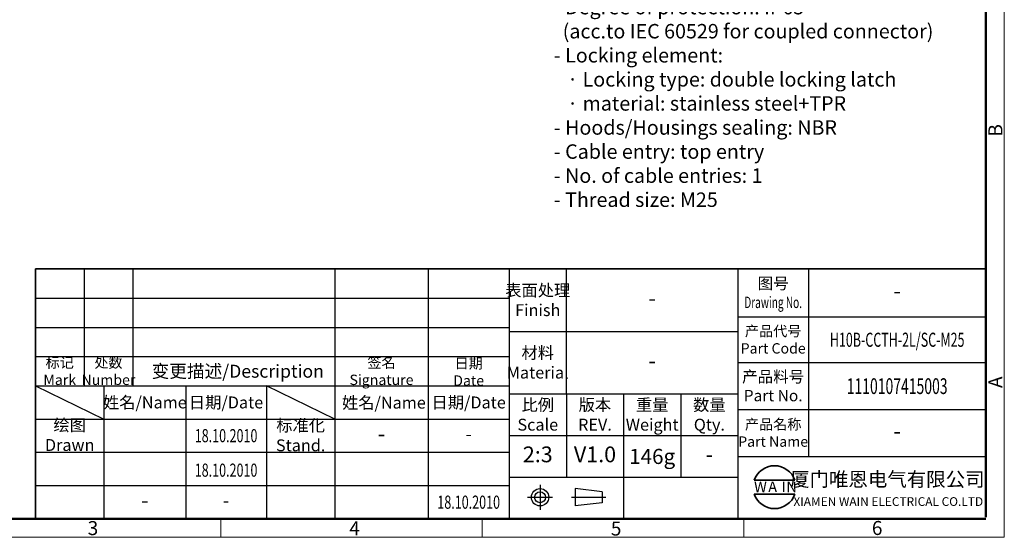
# Model space of a CAD drawing. Units: millimetres. Extents: x 1592 to 2037, y 610 to 925.
# Drawn here: x 1758 to 2037, y 610 to 757 of the extents above; entities that cross this region are included whole.
import ezdxf

# ---------------------------------------------------------------- set-up
doc = ezdxf.new("R2010")
doc.units = ezdxf.units.MM
doc.header["$LTSCALE"] = 65.395
for name, color, linetype, lineweight in [('Dim', 3, 'CONTINUOUS', 15), ('图框', 7, 'CONTINUOUS', 20), ('打标文字', 3, 'CONTINUOUS', 20)]:
    doc.layers.add(name, color=color, linetype=linetype, lineweight=lineweight)
doc.styles.add('Chinese', font='PMingLiU.ttf')
doc.styles.add('Romans字体', font='romans.shx', dxfattribs={"width": 0.75})
doc.styles.get("Standard").update_dxf_attribs({"font": 'SIMFANG.TTF', "width": 0.75})
doc.styles.add('工程字', font='gbenor.shx', dxfattribs={"bigfont": 'gbcbig.shx'})

# ---------------------------------------------------------------- blocks, each defined once
blk = doc.blocks.new('A4图框-NEW')
at = {"layer": '图框', "color": 1, "lineweight": 18}
for p, q in [((1130.41, 480.53), (1130.41, 690.53)), ((833.41, 480.53), (1130.41, 480.53))]:
    blk.add_line(p, q, dxfattribs=at)
at = {"layer": '图框', "lineweight": 50}
for p, q in [((1126.93, 484.34), (1126.93, 675.53)), ((836.85, 484.03), (1126.93, 484.03))]:
    blk.add_line(p, q, dxfattribs=at)
at = {"layer": '图框', "lineweight": 35}
for q in [(1126.93, 531.33), (946.93, 484.03)]:
    blk.add_line((946.93, 531.33), q, dxfattribs=at)
at = {"layer": '图框', "lineweight": -3}
for p, q in [((956.15, 531.33), (956.15, 509.21)), ((965.36, 531.33), (965.36, 509.21)), ((1003.65, 531.33), (1003.65, 484.03)), ((1021.3, 531.33), (1021.3, 484.03)), ((1036.65, 531.33), (1036.65, 484.01)), ((1047.47, 531.33), (1047.47, 507.67)), ((1079.97, 531.33), (1079.97, 484.01)), ((1093.32, 531.33), (1093.32, 495.84)), ((946.93, 525.8), (1036.65, 525.8)), ((1079.97, 522.27), (1126.93, 522.27)), ((946.93, 520.27), (1036.65, 520.27)), ((1036.65, 519.5), (1079.97, 519.5)), ((946.93, 514.74), (1036.65, 514.74)), ((1079.97, 513.59), (1126.93, 513.59)), ((946.93, 509.21), (1036.65, 509.21)), ((946.93, 509.21), (959.91, 502.91)), ((959.91, 509.21), (959.91, 484.03)), ((975.41, 509.21), (975.41, 484.03)), ((990.67, 509.21), (990.67, 484.03)), ((1003.65, 502.91), (990.67, 509.21)), ((1036.65, 507.67), (1079.97, 507.67)), ((1047.48, 507.67), (1047.48, 491.9)), ((1058.31, 507.67), (1058.31, 484.03)), ((1069.14, 507.67), (1069.14, 491.9)), ((1079.97, 504.71), (1126.93, 504.71)), ((946.93, 502.91), (1036.65, 502.91)), ((1036.65, 499.78), (1079.97, 499.78)), ((946.93, 496.62), (1036.65, 496.62)), ((1079.97, 495.84), (1126.93, 495.84)), ((1036.65, 491.9), (1079.97, 491.9)), ((946.93, 490.33), (1036.65, 490.33))]:
    blk.add_line(p, q, dxfattribs=at)
at = {"layer": '图框', "lineweight": 25}
for p, q in [((1042.5, 490.48), (1042.5, 485.74)), ((1054.23, 489.14), (1049.16, 489.76)), ((1049.16, 489.76), (1049.16, 486.46)), ((1054.23, 489.14), (1054.23, 487.08)), ((1040.14, 488.11), (1044.87, 488.11)), ((1048.47, 488.11), (1054.95, 488.11)), ((1054.23, 487.08), (1049.16, 486.46))]:
    blk.add_line(p, q, dxfattribs=at)
at = {"layer": '图框', "color": 4, "lineweight": 35}
for p, q in [((1083.06, 491.34), (1090.74, 491.34)), ((1083.06, 488.7), (1090.74, 488.7))]:
    blk.add_line(p, q, dxfattribs=at)
at = {"layer": '图框', "color": 6}
for p, q in [((982.02, 484.03), (982.02, 480.53)), ((1031.55, 484.03), (1031.55, 480.53)), ((1081.09, 484.03), (1081.09, 480.53))]:
    blk.add_line(p, q, dxfattribs=at)
at = {"layer": '图框', "lineweight": 25}
for radius in [1.65, 1.03]:
    blk.add_circle((1042.5, 488.11), radius, dxfattribs=at)
at = {"layer": '图框', "color": 4, "lineweight": 35}
for start, end in [(18.9524, 161.0476), (198.9524, 341.0476)]:
    blk.add_arc((1086.9, 490.02), 4.06, start, end, dxfattribs=at)
at = {"layer": '图框', "color": 6, "insert": (1127.4, 556.37), "char_height": 2.65, "width": 2.5579, "attachment_point": 1, "rotation": 90, "style": 'Romans字体'}
blk.add_mtext('B', dxfattribs=at)
at = {"layer": '图框', "attachment_point": 5}
for s, insert, char_height, width in [('图号{\\Ftxt|c134;\\P\\Fromans|c134;\\W0.65;Drawing No.}', (1086.64, 526.8), 2.1549, 13.3447), ('表面处理\\P{\\Fromans|c134;Finish}', (1042.06, 525.41), 2.2528, 10.82), ('产品代号\\P{\\Fromans|c134;Part Code}', (1086.64, 517.93), 1.959, 13.3447), ('材料\\P{\\Fromans|c134;Material}', (1042.06, 513.59), 2.2528, 10.82), ('标记\\P{\\Fromans|c134;Mark}', (951.54, 511.97), 1.959, 9.2182), ('处数\\P{\\Fromans|c134;Number }', (960.76, 511.97), 1.959, 9.2182), ('签名\\P{\\Fromans|c134;Signature} ', (1012.47, 511.97), 1.959, 17.6264), ('日期\\P{\\Fromans|c134;Date}', (1028.98, 511.83), 1.959, 15.3523), ('  变更描述{\\Fromans|c134;/Description}', (984.51, 511.97), 2.4487, 38.2879), ('产品料号\\P{\\Fromans|c134;Part No.}', (1086.64, 509.15), 2.1549, 13.3447), ('姓名{\\Fromans|c134;/Name\\Ftxt|c134; }', (967.66, 506.06), 2.2528, 15.5018), ('日期{\\Fromans|c134;/Date}', (983.04, 506.06), 2.2528, 15.2624), ('姓名{\\Fromans|c134;/Name}', (1012.93, 506.02), 2.2528, 16.9349), ('日期{\\Fromans|c134;/Date}', (1028.98, 506.06), 2.2528, 15.3523), ('比例\\P{\\Fromans|c134;Scale}', (1042.07, 503.73), 2.2528, 10.8293), ('版本\\P{\\Fromans|c134;REV.}', (1052.89, 503.73), 2.2528, 10.8387), ('重量\\P{\\Fromans|c134;Weight}', (1063.73, 503.73), 2.2528, 10.8293), ('数量\\P{\\Fromans|c134;Qty.}', (1074.56, 503.73), 2.2528, 10.8293), ('绘图\\P{\\Fromans|c134;Drawn\\Ftxt|c134; }', (953.42, 499.88), 2.2528, 12.9801), ('产品名称\\P{\\Fromans|c134;Part Name}', (1086.64, 500.28), 1.959, 13.3447)]:
    blk.add_mtext(s, dxfattribs=dict(at, insert=insert, char_height=char_height, width=width))
at = {"layer": '图框', "color": 3, "attachment_point": 5, "style": 'Romans字体'}
for s, insert, char_height, width in [('-', (1110.12, 526.8), 2.99, 33.6124), ('-', (1063.72, 525.41), 2.99, 32.4974), ('-', (1063.73, 513.59), 2.99, 32.488), ('{\\W0.7;18.10.2010}', (983.04, 499.77), 2.4879, 15.2624), ('-', (1012.48, 499.77), 2.99, 17.6488), ('-', (1028.98, 499.77), 2.49, 15.3523), ('-', (1110.12, 500.28), 2.99, 33.6124), ('V1.0', (1052.9, 495.84), 2.986, 10.8293), ('-', (1074.56, 495.84), 2.99, 10.8293), ('{\\W0.7;18.10.2010}', (983.04, 493.24), 2.4879, 15.2624), ('-', (967.66, 487.18), 2.99, 15.5018), ('-', (983.04, 487.18), 2.49, 15.2624), ('{\\W0.7;18.10.2010}', (1028.98, 487.18), 2.4879, 15.3523)]:
    blk.add_mtext(s, dxfattribs=dict(at, insert=insert, char_height=char_height, width=width))
at = {"layer": '图框', "color": 6, "linetype": 'ByBlock', "lineweight": 18, "insert": (1127.4, 508.79), "char_height": 2.65, "width": 2.5579, "attachment_point": 1, "rotation": 90, "style": 'Romans字体'}
blk.add_mtext('A', dxfattribs=at)
at = {"layer": '图框', "insert": (997.16, 499.82), "char_height": 2.2528, "width": 12.9801, "attachment_point": 5, "style": 'Romans字体'}
blk.add_mtext('{\\fFangSong_GB2312|b0|i0|c134|p49;标准化}\\PStand.', dxfattribs=at)
at = {"layer": '图框', "color": 1, "lineweight": 20, "insert": (1108.26, 491.52), "char_height": 2.6991, "width": 82.3083, "attachment_point": 5}
blk.add_mtext('{\\fSimHei|b0|i0|c134|p2;厦门唯恩电气有限公司}', dxfattribs=at)
at = {"layer": '图框', "color": 1, "lineweight": 20, "char_height": 2.0059, "width": 5.0472, "attachment_point": 1, "style": 'Chinese'}
for s, insert in [('{\\fArial|b0|i0|c0|p34;W}', (1083.03, 491.05)), ('{\\fArial|b0|i0|c0|p34;A}', (1085.71, 491.09)), ('{\\fArial|b0|i0|c0|p34;I}', (1088.21, 491.09)), ('{\\fArial|b0|i0|c0|p34;N}', (1089.14, 491.08))]:
    blk.add_mtext(s, dxfattribs=dict(at, insert=insert))
at = {"layer": '图框', "color": 3, "lineweight": 20, "insert": (1108.44, 487.3), "char_height": 1.6525, "width": 68.0856, "attachment_point": 5, "style": '工程字'}
blk.add_mtext('{\\fArial Narrow|b0|i0|c0|p34;XIAMEN WAIN ELECTRICAL CO.LTD}', dxfattribs=at)
at = {"layer": '图框', "color": 6, "char_height": 2.65, "width": 2.5579, "attachment_point": 1, "style": 'Romans字体'}
for s, insert in [('3', (956.83, 483.6)), ('4', (1006.38, 483.57)), ('5', (1055.9, 483.52)), ('6', (1105.33, 483.62))]:
    blk.add_mtext(s, dxfattribs=dict(at, insert=insert))

msp = doc.modelspace()

# ---------------------------------------------------------------- block references
at = {"layer": 'Dim', "xscale": 1.5, "yscale": 1.5, "zscale": 1.5}
msp.add_blockref('A4图框-NEW', (341.69, -110.88), dxfattribs=at)

# ---------------------------------------------------------------- texts
at = {"layer": '图框', "color": 3, "attachment_point": 5, "style": 'Romans字体'}
for s, insert, char_height, width in [('{\\W0.65;H10B-CCTH-2L/SC-M25}', (2006.87, 666.01), 4, 50.4186), ('{\\W0.65;1110107415003}', (2006.87, 652.84), 4.4783, 50.4186), ('2:3', (1904.79, 632.88), 4.478, 16.244), ('{\\H0.96019x;146g} ', (1937.28, 632.88), 4.4783, 16.244)]:
    msp.add_mtext(s, dxfattribs=dict(at, insert=insert, char_height=char_height, width=width))
at = {"layer": '打标文字', "color": 3, "insert": (1909.36, 892.36), "char_height": 4.1, "width": 133.5683, "attachment_point": 1, "style": 'Romans字体'}
msp.add_mtext('\\A1;{\\f仿宋_GB2312|b0|i0|c134|p49;技术参数：}\\P- {\\f仿宋_GB2312|b0|i0|c134|p49;材料}: {\\f仿宋_GB2312|b0|i0|c134|p49;压铸铝}\\P- {\\f仿宋_GB2312|b0|i0|c134|p49;表面处理}: {\\f仿宋_GB2312|b0|i0|c134|p49;粉末喷涂}\\P- {\\f仿宋_GB2312|b0|i0|c134|p49;颜色}: RAL 7037{\\f仿宋_GB2312|b0|i0|c134|p49;（灰色）} \\P- {\\f仿宋_GB2312|b0|i0|c134|p49;温度范围}: -40{\\f仿宋_GB2312|b0|i0|c134|p49;℃} - +125{\\f仿宋_GB2312|b0|i0|c134|p49;℃}\\P- {\\f仿宋_GB2312|b0|i0|c134|p49;防护等级}: IP65{\\f仿宋_GB2312|b0|i0|c134|p49;（联锁状态},IEC 60529{\\f仿宋_GB2312|b0|i0|c134|p49;）}    \\P- {\\f仿宋_GB2312|b0|i0|c134|p49;联锁元件}:\\P   {\\f仿宋_GB2312|b0|i0|c134|p49;·} {\\f仿宋_GB2312|b0|i0|c134|p49;锁扣方式}:{\\f仿宋_GB2312|b0|i0|c134|p49;金属双扣}\\P   {\\f仿宋_GB2312|b0|i0|c134|p49;·} {\\f仿宋_GB2312|b0|i0|c134|p49;材料}:{\\f仿宋_GB2312|b0|i0|c134|p49;不锈钢}+{\\f仿宋_GB2312|b0|i0|c134|p49;软胶}\\P- {\\f仿宋_GB2312|b0|i0|c134|p49;密封元件}: NBR\\P- {\\f仿宋_GB2312|b0|i0|c134|p49;出线方向}: {\\f仿宋_GB2312|b0|i0|c134|p49;顶出线}\\P- {\\f仿宋_GB2312|b0|i0|c134|p49;出线孔数}: 1\\P- {\\f仿宋_GB2312|b0|i0|c134|p49;螺纹规格}: M25\\P\\PTechnical specification:\\P- Material: aluminium die-cast\\P- Surface: powder-coated\\P- Colour: RAL 7037(grey)\\P- Temperature range: -40{\\f仿宋_GB2312|b0|i0|c134|p49;℃} - +125{\\f仿宋_GB2312|b0|i0|c134|p49;℃}\\P- Degree of protection: IP65\\P  (acc.to IEC 60529 for coupled connector) \\P- Locking element:\\P   {\\f仿宋_GB2312|b0|i0|c134|p49;·} Locking type: double locking latch  \\P   {\\f仿宋_GB2312|b0|i0|c134|p49;·} material: stainless steel+TPR\\P- Hoods/Housings sealing: NBR\\P- Cable entry: top entry\\P- No. of cable entries: 1\\P- Thread size: M25', dxfattribs=at)

doc.saveas('drawing.dxf')
